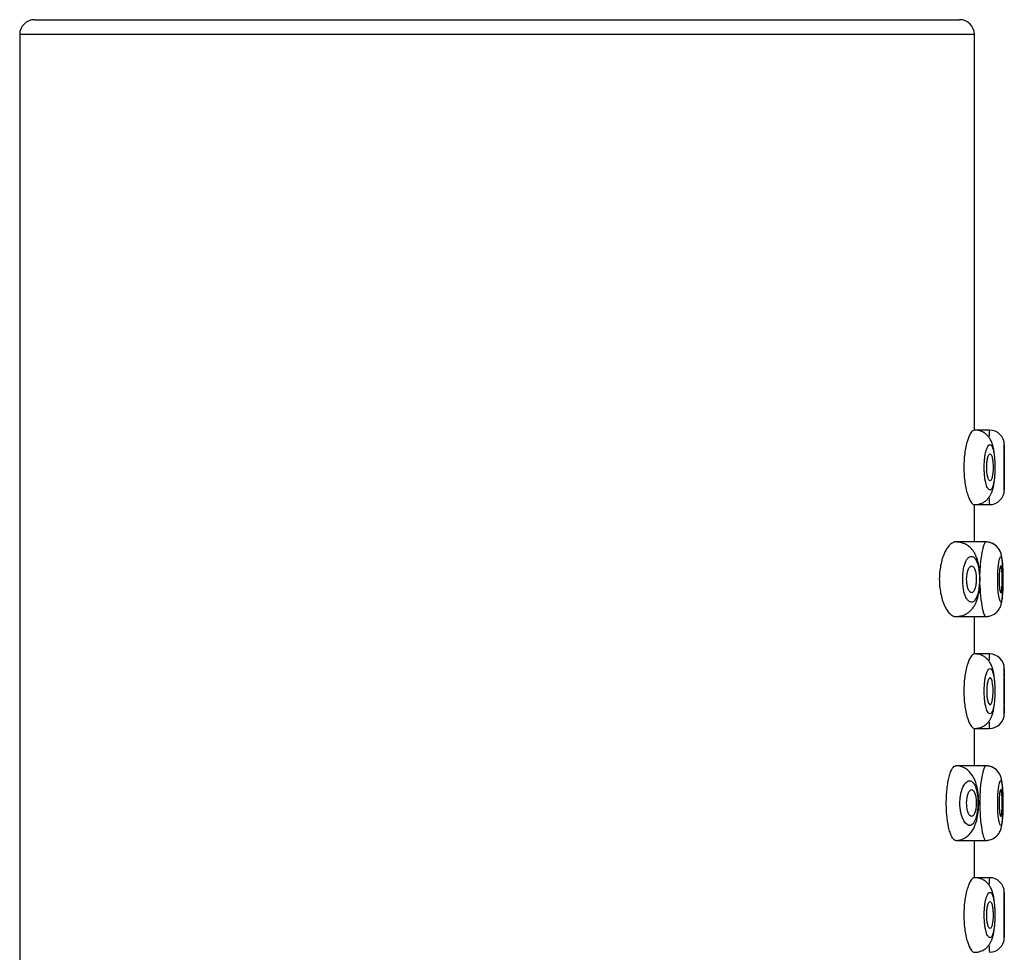
# Model space of a CAD drawing. Units: millimetres. Extents: x -21 to 976, y -32 to 686.
# Drawn here: x 723 to 756, y 655 to 686 of the extents above; entities that cross this region are included whole.
import ezdxf

# ---------------------------------------------------------------- set-up
doc = ezdxf.new("R2010")
doc.units = ezdxf.units.MM
doc.layers.add('Default', color=7, linetype='Continuous')
doc.layers.add('DV2_Default', color=7, linetype='Continuous')

# ---------------------------------------------------------------- blocks, each defined once
blk = doc.blocks.new('SE1')
at = {"layer": 'DV2_Default', "color": 7, "linetype": 'Continuous'}
for p, q in [((723.335, 685.913), (754.335, 685.913)), ((754.835, 685.413), (722.835, 685.413)), ((722.835, 685.413), (722.835, 611.413)), ((754.835, 672.163), (754.835, 685.413)), ((755.335, 672.163), (754.843, 672.163)), ((755.835, 671.364), (755.835, 671.663)), ((755.835, 670.163), (755.835, 670.462)), ((754.835, 668.413), (754.835, 669.663)), ((754.843, 669.663), (755.335, 669.663)), ((755.213, 668.413), (754.21, 668.413)), ((755.214, 668.413), (755.213, 668.413)), ((754.211, 665.913), (755.214, 665.913)), ((754.835, 664.663), (754.835, 665.913)), ((755.335, 664.663), (754.843, 664.663)), ((755.835, 663.863), (755.835, 664.163)), ((755.835, 662.663), (755.835, 662.963)), ((754.835, 660.913), (754.835, 662.163)), ((754.843, 662.163), (755.335, 662.163)), ((755.213, 660.913), (754.212, 660.913)), ((755.214, 660.913), (755.213, 660.913)), ((754.212, 658.413), (755.214, 658.413)), ((754.835, 657.163), (754.835, 658.413)), ((755.335, 657.163), (754.843, 657.163)), ((755.835, 656.363), (755.835, 656.663)), ((755.835, 655.163), (755.835, 655.463))]:
    blk.add_line(p, q, dxfattribs=at)
for centre, radius, start, end in [((723.335, 685.413), 0.5, 90, 180), ((754.335, 685.413), 0.5, 0, 90), ((772.094, 670.913), 16.806, 175.7344, 176.5312), ((755.335, 671.663), 0.5, 0, 90), ((773.231, 670.913), 17.412, 177.5312, 182.4688), ((772.914, 670.913), 17.085, 178.487, 181.513), ((755.335, 670.163), 0.5, 270, 360), ((772.094, 670.913), 16.806, 183.4682, 184.2656), ((772.094, 663.413), 16.806, 175.7344, 176.5312), ((755.335, 664.163), 0.5, 0, 90), ((773.231, 663.413), 17.412, 177.5312, 182.4688), ((772.851, 663.413), 17.022, 178.4842, 181.5158), ((755.335, 662.663), 0.5, 270, 360), ((772.094, 663.413), 16.806, 183.4682, 184.2656), ((772.094, 655.913), 16.806, 175.7344, 176.5312), ((755.335, 656.663), 0.5, 0, 90), ((773.231, 655.913), 17.412, 177.5312, 182.4688), ((772.851, 655.913), 17.022, 178.4842, 181.5158), ((755.335, 655.163), 0.5, 270, 360), ((772.094, 655.913), 16.806, 183.4682, 184.2656)]:
    blk.add_arc(centre, radius, start, end, dxfattribs=at)
for points, knots in [([(754.843, 672.163), (754.842, 672.163), (754.842, 672.163), (754.834, 672.163), (754.834, 672.163), (754.821, 672.16), (754.812, 672.158), (754.781, 672.143), (754.747, 672.113), (754.685, 672.022), (754.667, 671.985), (754.628, 671.893), (754.614, 671.856), (754.58, 671.748), (754.56, 671.669), (754.53, 671.524), (754.518, 671.448), (754.488, 671.218), (754.478, 671.061), (754.478, 670.913)], [0, 0, 0, 0, 0.005534, 0.005534, 0.067688, 0.067688, 0.129843, 0.129843, 0.254151, 0.254151, 0.378459, 0.378459, 0.502767, 0.502767, 0.627075, 0.627075, 0.751384, 0.751384, 1, 1, 1, 1]), ([(754.842, 669.663), (754.865, 669.663), (754.898, 669.665), (754.944, 669.671), (754.993, 669.681), (755.05, 669.698), (755.111, 669.724), (755.173, 669.761), (755.22, 669.797), (755.254, 669.828), (755.285, 669.86), (755.317, 669.898), (755.358, 669.958), (755.389, 670.017), (755.412, 670.071), (755.426, 670.107), (755.44, 670.148), (755.454, 670.198), (755.469, 670.259), (755.483, 670.329), (755.499, 670.426), (755.512, 670.534), (755.52, 670.638), (755.524, 670.714), (755.528, 670.805), (755.529, 670.936), (755.526, 671.059), (755.522, 671.15), (755.516, 671.24), (755.507, 671.337), (755.495, 671.426), (755.484, 671.494), (755.473, 671.55), (755.459, 671.611), (755.444, 671.664), (755.427, 671.718), (755.405, 671.774), (755.377, 671.834), (755.343, 671.89), (755.31, 671.936), (755.279, 671.972), (755.245, 672.007), (755.209, 672.038), (755.172, 672.064), (755.132, 672.09), (755.079, 672.116), (755.011, 672.141), (754.943, 672.155), (754.893, 672.161), (754.862, 672.163), (754.842, 672.163)], [0, 0, 0, 0, 0.017536, 0.032732, 0.046776, 0.06178, 0.084711, 0.107771, 0.126306, 0.13958, 0.150765, 0.167936, 0.18807, 0.222563, 0.236893, 0.249892, 0.264043, 0.282902, 0.304899, 0.329331, 0.35388, 0.399224, 0.429291, 0.442591, 0.463874, 0.505762, 0.548819, 0.565225, 0.582815, 0.6249, 0.651342, 0.66714, 0.690505, 0.708923, 0.730801, 0.748216, 0.769567, 0.794622, 0.818054, 0.835831, 0.849884, 0.864339, 0.881254, 0.894007, 0.905977, 0.924847, 0.947771, 0.970528, 0.984786, 1, 1, 1, 1]), ([(755.162, 670.913), (755.162, 670.858), (755.165, 670.752), (755.177, 670.6), (755.204, 670.423), (755.253, 670.243), (755.321, 670.155), (755.381, 670.148), (755.431, 670.215), (755.47, 670.343), (755.5, 670.507), (755.517, 670.702), (755.522, 670.912), (755.517, 671.123), (755.5, 671.318), (755.47, 671.482), (755.431, 671.611), (755.381, 671.678), (755.329, 671.672), (755.278, 671.617), (755.233, 671.512), (755.199, 671.375), (755.177, 671.226), (755.165, 671.074), (755.162, 670.968), (755.162, 670.913)], [0, 0, 0, 0, 0.034351, 0.066714, 0.09849, 0.160341, 0.22368, 0.272005, 0.318406, 0.367315, 0.412467, 0.455337, 0.499687, 0.54395, 0.586823, 0.632078, 0.680897, 0.727314, 0.775754, 0.818769, 0.85959, 0.901482, 0.933281, 0.965651, 1, 1, 1, 1]), ([(755.459, 670.917), (755.459, 670.977), (755.456, 671.035), (755.446, 671.145), (755.439, 671.195), (755.421, 671.277), (755.41, 671.31), (755.385, 671.354), (755.371, 671.365), (755.343, 671.363), (755.329, 671.351), (755.302, 671.304), (755.29, 671.271), (755.269, 671.186), (755.26, 671.137), (755.248, 671.027), (755.245, 670.968), (755.245, 670.85), (755.248, 670.79), (755.26, 670.682), (755.269, 670.632), (755.29, 670.549), (755.303, 670.516), (755.33, 670.472), (755.344, 670.461), (755.372, 670.463), (755.386, 670.475), (755.41, 670.521), (755.421, 670.555), (755.448, 670.68), (755.459, 670.797), (755.459, 670.917)], [0, 0, 0, 0, 0.0625, 0.0625, 0.125, 0.125, 0.1875, 0.1875, 0.25, 0.25, 0.3125, 0.3125, 0.375, 0.375, 0.4375, 0.4375, 0.5, 0.5, 0.5625, 0.5625, 0.625, 0.625, 0.6875, 0.6875, 0.75, 0.75, 0.8125, 0.8125, 0.875, 0.875, 1, 1, 1, 1]), ([(754.478, 670.913), (754.478, 670.765), (754.488, 670.608), (754.518, 670.378), (754.53, 670.302), (754.56, 670.157), (754.58, 670.078), (754.614, 669.97), (754.628, 669.933), (754.667, 669.841), (754.685, 669.804), (754.747, 669.712), (754.781, 669.683), (754.812, 669.668), (754.821, 669.666), (754.834, 669.663), (754.834, 669.663), (754.841, 669.663), (754.842, 669.663), (754.843, 669.663)], [0, 0, 0, 0, 0.248557, 0.248557, 0.372835, 0.372835, 0.497114, 0.497114, 0.621392, 0.621392, 0.745671, 0.745671, 0.869949, 0.869949, 0.932089, 0.932089, 0.994228, 0.994228, 1, 1, 1, 1]), ([(754.206, 668.413), (754.203, 668.413), (754.202, 668.413), (754.195, 668.413), (754.197, 668.413), (754.191, 668.412), (754.187, 668.412), (754.171, 668.41), (754.156, 668.408), (754.118, 668.394), (754.094, 668.384), (754.039, 668.345), (754.022, 668.33), (753.968, 668.275), (753.936, 668.232), (753.88, 668.145), (753.861, 668.111), (753.811, 668.006), (753.78, 667.926), (753.735, 667.781), (753.717, 667.705), (753.672, 667.473), (753.657, 667.314), (753.657, 667.163)], [0, 0, 0, 0, 0.009227, 0.009227, 0.040189, 0.040189, 0.07115, 0.07115, 0.133074, 0.133074, 0.194997, 0.194997, 0.25692, 0.25692, 0.380767, 0.380767, 0.504613, 0.504613, 0.62846, 0.62846, 0.752307, 0.752307, 1, 1, 1, 1]), ([(754.205, 665.913), (754.221, 665.913), (754.249, 665.914), (754.292, 665.918), (754.335, 665.924), (754.385, 665.934), (754.44, 665.95), (754.496, 665.971), (754.546, 665.995), (754.604, 666.029), (754.663, 666.072), (754.726, 666.132), (754.788, 666.204), (754.836, 666.279), (754.865, 666.336), (754.881, 666.369), (754.897, 666.406), (754.916, 666.454), (754.935, 666.511), (754.953, 666.576), (754.972, 666.652), (754.989, 666.742), (755.003, 666.841), (755.014, 666.952), (755.022, 667.077), (755.022, 667.212), (755.018, 667.32), (755.012, 667.395), (755.003, 667.488), (754.985, 667.613), (754.958, 667.734), (754.932, 667.823), (754.91, 667.889), (754.888, 667.942), (754.868, 667.984), (754.852, 668.017), (754.833, 668.05), (754.813, 668.082), (754.79, 668.115), (754.765, 668.148), (754.735, 668.183), (754.697, 668.222), (754.648, 668.265), (754.593, 668.303), (754.538, 668.335), (754.486, 668.359), (754.428, 668.38), (754.376, 668.395), (754.308, 668.407), (754.257, 668.411), (754.222, 668.413), (754.203, 668.413)], [0, 0, 0, 0, 0.012986, 0.027254, 0.037818, 0.053303, 0.072991, 0.090995, 0.108966, 0.123983, 0.153648, 0.174917, 0.206169, 0.245315, 0.258565, 0.267235, 0.280844, 0.297122, 0.31504, 0.336848, 0.35894, 0.384381, 0.416013, 0.44159, 0.474006, 0.51544, 0.54696, 0.55855, 0.575649, 0.622212, 0.663069, 0.685015, 0.707224, 0.726889, 0.739651, 0.751932, 0.761873, 0.775566, 0.787126, 0.799621, 0.815161, 0.831524, 0.853838, 0.875186, 0.893415, 0.912226, 0.928406, 0.948307, 0.963768, 0.985551, 1, 1, 1, 1]), ([(755.213, 668.413), (755.213, 668.413), (755.213, 668.413), (755.176, 668.412), (755.129, 668.274), (755.058, 667.935), (755.041, 667.802), (755.022, 667.559), (755.017, 667.456), (755.015, 667.354)], [0, 0, 0, 0, 0.00179, 0.00179, 0.554615, 0.554615, 0.831028, 0.831028, 1, 1, 1, 1]), ([(755.214, 665.913), (755.259, 665.913), (755.367, 665.926), (755.53, 666), (755.648, 666.131), (755.713, 666.256), (755.739, 666.358), (755.758, 666.46), (755.77, 666.568), (755.779, 666.701), (755.79, 666.958), (755.792, 667.277), (755.783, 667.561), (755.773, 667.726), (755.76, 667.85), (755.737, 667.983), (755.689, 668.14), (755.551, 668.309), (755.377, 668.395), (755.273, 668.412), (755.214, 668.413)], [0, 0, 0, 0, 0.037783, 0.10447, 0.145304, 0.188977, 0.237477, 0.271159, 0.31896, 0.366327, 0.409041, 0.559998, 0.622208, 0.663965, 0.726829, 0.764936, 0.837501, 0.901629, 0.952531, 1, 1, 1, 1]), ([(755.782, 667.567), (755.78, 667.606), (755.775, 667.695), (755.765, 667.809), (755.75, 667.917), (755.728, 668.018), (755.687, 668.13), (755.613, 668.238), (755.51, 668.331), (755.379, 668.395), (755.285, 668.41), (755.241, 668.412)], [0, 0, 0, 0, 0.099193, 0.233316, 0.33657, 0.456939, 0.572763, 0.68311, 0.758306, 0.896535, 1, 1, 1, 1]), ([(754.446, 667.163), (754.446, 667.125), (754.447, 667.054), (754.452, 666.952), (754.461, 666.86), (754.474, 666.779), (754.492, 666.699), (754.518, 666.623), (754.549, 666.551), (754.586, 666.492), (754.625, 666.445), (754.682, 666.402), (754.753, 666.381), (754.835, 666.43), (754.905, 666.548), (754.961, 666.712), (754.996, 666.926), (755.006, 667.162), (754.997, 667.398), (754.962, 667.612), (754.906, 667.777), (754.836, 667.894), (754.754, 667.942), (754.675, 667.922), (754.603, 667.862), (754.544, 667.768), (754.503, 667.664), (754.477, 667.566), (754.463, 667.481), (754.453, 667.385), (754.447, 667.278), (754.446, 667.202), (754.446, 667.163)], [0, 0, 0, 0, 0.022803, 0.043592, 0.06259, 0.080086, 0.096454, 0.118711, 0.140799, 0.163258, 0.186601, 0.211287, 0.26032, 0.307208, 0.356105, 0.405491, 0.451742, 0.500021, 0.548206, 0.594453, 0.643937, 0.692324, 0.739327, 0.788997, 0.826648, 0.862423, 0.898376, 0.915743, 0.934185, 0.954153, 0.976001, 1, 1, 1, 1]), ([(754.573, 667.156), (754.573, 667.096), (754.577, 667.037), (754.595, 666.927), (754.608, 666.877), (754.64, 666.796), (754.659, 666.763), (754.7, 666.721), (754.721, 666.711), (754.763, 666.713), (754.784, 666.726), (754.821, 666.772), (754.838, 666.806), (754.867, 666.89), (754.878, 666.94), (754.893, 667.05), (754.897, 667.11), (754.897, 667.229), (754.893, 667.289), (754.878, 667.398), (754.866, 667.448), (754.837, 667.53), (754.82, 667.563), (754.781, 667.605), (754.761, 667.615), (754.718, 667.613), (754.697, 667.6), (754.658, 667.553), (754.639, 667.519), (754.592, 667.394), (754.573, 667.276), (754.573, 667.156)], [0, 0, 0, 0, 0.0625, 0.0625, 0.125, 0.125, 0.1875, 0.1875, 0.25, 0.25, 0.3125, 0.3125, 0.375, 0.375, 0.4375, 0.4375, 0.5, 0.5, 0.5625, 0.5625, 0.625, 0.625, 0.6875, 0.6875, 0.75, 0.75, 0.8125, 0.8125, 0.875, 0.875, 1, 1, 1, 1]), ([(755.613, 667.163), (755.613, 667.075), (755.617, 666.899), (755.637, 666.689), (755.66, 666.54), (755.685, 666.45), (755.707, 666.41), (755.725, 666.406), (755.74, 666.43), (755.753, 666.481), (755.767, 666.574), (755.779, 666.717), (755.787, 666.929), (755.789, 667.157), (755.787, 667.381), (755.78, 667.582), (755.766, 667.761), (755.744, 667.901), (755.715, 667.925), (755.691, 667.892), (755.672, 667.839), (755.654, 667.758), (755.64, 667.653), (755.628, 667.537), (755.619, 667.417), (755.614, 667.291), (755.613, 667.206), (755.613, 667.163)], [0, 0, 0, 0, 0.055944, 0.111072, 0.151844, 0.192607, 0.236234, 0.265078, 0.293275, 0.321969, 0.352251, 0.402371, 0.449998, 0.500173, 0.546989, 0.591903, 0.639159, 0.70122, 0.762589, 0.795998, 0.827189, 0.857573, 0.888669, 0.91779, 0.945545, 0.972682, 1, 1, 1, 1]), ([(755.717, 666.711), (755.71, 666.71), (755.703, 666.722), (755.689, 666.766), (755.682, 666.799), (755.671, 666.882), (755.666, 666.932), (755.66, 667.041), (755.658, 667.1), (755.658, 667.218), (755.66, 667.277), (755.666, 667.386), (755.671, 667.436), (755.682, 667.521), (755.689, 667.554), (755.703, 667.6), (755.71, 667.613), (755.724, 667.614), (755.73, 667.602), (755.742, 667.558), (755.747, 667.525), (755.756, 667.442), (755.759, 667.392), (755.763, 667.283), (755.764, 667.225), (755.764, 667.106), (755.763, 667.047), (755.759, 666.938), (755.756, 666.887), (755.744, 666.762), (755.731, 666.712), (755.717, 666.711)], [0, 0, 0, 0, 0.0625, 0.0625, 0.125, 0.125, 0.1875, 0.1875, 0.25, 0.25, 0.3125, 0.3125, 0.375, 0.375, 0.4375, 0.4375, 0.5, 0.5, 0.5625, 0.5625, 0.625, 0.625, 0.6875, 0.6875, 0.75, 0.75, 0.8125, 0.8125, 0.875, 0.875, 1, 1, 1, 1]), ([(753.657, 667.163), (753.657, 667.012), (753.672, 666.853), (753.717, 666.621), (753.735, 666.545), (753.78, 666.399), (753.811, 666.32), (753.861, 666.214), (753.881, 666.179), (753.937, 666.091), (753.97, 666.048), (754.08, 665.939), (754.134, 665.915), (754.202, 665.913), (754.204, 665.913), (754.206, 665.913)], [0, 0, 0, 0, 0.248355, 0.248355, 0.372533, 0.372533, 0.49671, 0.49671, 0.620888, 0.620888, 0.745066, 0.745066, 0.993421, 0.993421, 1, 1, 1, 1]), ([(755.015, 666.978), (755.018, 666.89), (755.022, 666.803), (755.041, 666.56), (755.06, 666.401), (755.103, 666.156), (755.123, 666.071), (755.167, 665.946), (755.192, 665.913), (755.213, 665.913), (755.213, 665.913), (755.214, 665.913)], [0, 0, 0, 0, 0.164654, 0.164654, 0.442145, 0.442145, 0.719636, 0.719636, 0.997127, 0.997127, 1, 1, 1, 1]), ([(754.843, 664.663), (754.842, 664.663), (754.842, 664.663), (754.834, 664.663), (754.834, 664.663), (754.821, 664.66), (754.812, 664.658), (754.781, 664.643), (754.747, 664.613), (754.685, 664.522), (754.667, 664.485), (754.628, 664.393), (754.614, 664.356), (754.58, 664.248), (754.56, 664.169), (754.53, 664.024), (754.518, 663.948), (754.488, 663.718), (754.478, 663.561), (754.478, 663.413)], [0, 0, 0, 0, 0.005534, 0.005534, 0.067688, 0.067688, 0.129843, 0.129843, 0.254151, 0.254151, 0.378459, 0.378459, 0.502767, 0.502767, 0.627075, 0.627075, 0.751384, 0.751384, 1, 1, 1, 1]), ([(754.842, 662.163), (754.865, 662.163), (754.898, 662.165), (754.944, 662.171), (754.993, 662.181), (755.05, 662.198), (755.111, 662.224), (755.173, 662.261), (755.22, 662.297), (755.254, 662.328), (755.285, 662.36), (755.317, 662.398), (755.358, 662.458), (755.389, 662.517), (755.412, 662.571), (755.426, 662.607), (755.44, 662.648), (755.454, 662.698), (755.469, 662.759), (755.483, 662.829), (755.499, 662.926), (755.512, 663.034), (755.52, 663.138), (755.524, 663.214), (755.528, 663.305), (755.529, 663.436), (755.526, 663.559), (755.522, 663.65), (755.516, 663.74), (755.507, 663.837), (755.495, 663.926), (755.484, 663.994), (755.473, 664.05), (755.459, 664.111), (755.444, 664.164), (755.427, 664.218), (755.405, 664.274), (755.377, 664.334), (755.343, 664.39), (755.31, 664.436), (755.279, 664.472), (755.245, 664.507), (755.209, 664.538), (755.172, 664.564), (755.132, 664.59), (755.079, 664.616), (755.011, 664.641), (754.943, 664.655), (754.893, 664.661), (754.862, 664.663), (754.842, 664.663)], [0, 0, 0, 0, 0.017536, 0.032732, 0.046776, 0.06178, 0.084711, 0.107771, 0.126306, 0.13958, 0.150765, 0.167936, 0.18807, 0.222563, 0.236893, 0.249892, 0.264043, 0.282902, 0.304899, 0.329331, 0.35388, 0.399224, 0.429291, 0.442591, 0.463874, 0.505762, 0.548819, 0.565225, 0.582815, 0.6249, 0.651342, 0.66714, 0.690505, 0.708923, 0.730801, 0.748216, 0.769567, 0.794622, 0.818054, 0.835831, 0.849884, 0.864339, 0.881254, 0.894007, 0.905977, 0.924847, 0.947771, 0.970528, 0.984786, 1, 1, 1, 1]), ([(755.162, 663.413), (755.162, 663.358), (755.165, 663.252), (755.177, 663.1), (755.204, 662.923), (755.253, 662.743), (755.321, 662.655), (755.381, 662.648), (755.431, 662.715), (755.47, 662.843), (755.5, 663.007), (755.517, 663.202), (755.522, 663.412), (755.517, 663.623), (755.5, 663.818), (755.47, 663.982), (755.431, 664.111), (755.381, 664.178), (755.329, 664.172), (755.278, 664.117), (755.233, 664.012), (755.199, 663.875), (755.177, 663.726), (755.165, 663.574), (755.162, 663.468), (755.162, 663.413)], [0, 0, 0, 0, 0.034351, 0.066714, 0.09849, 0.160341, 0.22368, 0.272005, 0.318406, 0.367315, 0.412467, 0.455337, 0.499687, 0.54395, 0.586823, 0.632078, 0.680897, 0.727314, 0.775754, 0.818769, 0.85959, 0.901482, 0.933281, 0.965651, 1, 1, 1, 1]), ([(755.459, 663.415), (755.459, 663.355), (755.456, 663.296), (755.446, 663.187), (755.439, 663.137), (755.421, 663.054), (755.41, 663.02), (755.386, 662.975), (755.372, 662.963), (755.344, 662.962), (755.33, 662.974), (755.303, 663.018), (755.29, 663.05), (755.269, 663.134), (755.26, 663.183), (755.248, 663.293), (755.245, 663.352), (755.245, 663.47), (755.248, 663.529), (755.26, 663.638), (755.269, 663.688), (755.29, 663.771), (755.302, 663.805), (755.329, 663.851), (755.343, 663.863), (755.371, 663.864), (755.385, 663.853), (755.41, 663.808), (755.421, 663.775), (755.448, 663.651), (755.459, 663.534), (755.459, 663.415)], [0, 0, 0, 0, 0.0625, 0.0625, 0.125, 0.125, 0.1875, 0.1875, 0.25, 0.25, 0.3125, 0.3125, 0.375, 0.375, 0.4375, 0.4375, 0.5, 0.5, 0.5625, 0.5625, 0.625, 0.625, 0.6875, 0.6875, 0.75, 0.75, 0.8125, 0.8125, 0.875, 0.875, 1, 1, 1, 1]), ([(754.478, 663.413), (754.478, 663.265), (754.488, 663.108), (754.518, 662.878), (754.53, 662.802), (754.56, 662.657), (754.58, 662.578), (754.614, 662.47), (754.628, 662.433), (754.667, 662.341), (754.685, 662.304), (754.747, 662.212), (754.781, 662.183), (754.812, 662.168), (754.821, 662.166), (754.834, 662.163), (754.834, 662.163), (754.841, 662.163), (754.842, 662.163), (754.843, 662.163)], [0, 0, 0, 0, 0.248557, 0.248557, 0.372835, 0.372835, 0.497114, 0.497114, 0.621392, 0.621392, 0.745671, 0.745671, 0.869949, 0.869949, 0.932089, 0.932089, 0.994228, 0.994228, 1, 1, 1, 1]), ([(754.206, 658.413), (754.197, 658.413), (754.188, 658.415), (754.16, 658.425), (754.141, 658.441), (754.103, 658.486), (754.084, 658.516), (754.048, 658.59), (754.031, 658.635), (753.999, 658.736), (753.984, 658.792), (753.942, 658.981), (753.92, 659.126), (753.9, 659.363), (753.896, 659.444), (753.891, 659.608), (753.891, 659.693), (753.895, 659.858), (753.899, 659.939), (753.911, 660.098), (753.92, 660.175), (753.94, 660.32), (753.952, 660.389), (753.979, 660.516), (753.994, 660.574), (754.026, 660.678), (754.044, 660.724), (754.079, 660.801), (754.098, 660.832), (754.135, 660.88), (754.155, 660.897), (754.184, 660.91), (754.195, 660.913), (754.206, 660.913)], [0, 0, 0, 0, 0.029236, 0.029236, 0.091615, 0.091615, 0.153994, 0.153994, 0.216373, 0.216373, 0.278752, 0.278752, 0.403509, 0.403509, 0.465888, 0.465888, 0.528267, 0.528267, 0.590646, 0.590646, 0.653024, 0.653024, 0.715403, 0.715403, 0.777782, 0.777782, 0.840161, 0.840161, 0.90254, 0.90254, 0.964918, 0.964918, 1, 1, 1, 1]), ([(754.206, 658.413), (754.3, 658.411), (754.472, 658.454), (754.717, 658.636), (754.867, 658.91), (754.956, 659.248), (754.985, 659.631), (754.965, 660.014), (754.884, 660.369), (754.743, 660.662), (754.488, 660.868), (754.305, 660.913), (754.206, 660.913)], [0, 0, 0, 0, 0.078752, 0.168013, 0.275195, 0.389913, 0.491499, 0.592611, 0.703608, 0.821426, 0.916885, 1, 1, 1, 1]), ([(755.213, 660.913), (755.213, 660.913), (755.213, 660.913), (755.176, 660.912), (755.129, 660.774), (755.058, 660.435), (755.041, 660.302), (755.018, 660.001), (755.012, 659.82), (755.012, 659.663)], [0, 0, 0, 0, 0.001616, 0.001616, 0.500808, 0.500808, 0.750404, 0.750404, 1, 1, 1, 1]), ([(755.214, 658.413), (755.259, 658.413), (755.367, 658.426), (755.53, 658.5), (755.648, 658.631), (755.713, 658.756), (755.739, 658.858), (755.758, 658.96), (755.77, 659.068), (755.779, 659.201), (755.79, 659.458), (755.792, 659.777), (755.783, 660.061), (755.773, 660.226), (755.76, 660.35), (755.737, 660.483), (755.689, 660.64), (755.551, 660.809), (755.377, 660.895), (755.273, 660.912), (755.214, 660.913)], [0, 0, 0, 0, 0.037783, 0.10447, 0.145304, 0.188977, 0.237477, 0.271159, 0.31896, 0.366327, 0.409041, 0.559998, 0.622208, 0.663965, 0.726829, 0.764936, 0.837501, 0.901629, 0.952531, 1, 1, 1, 1]), ([(755.782, 660.067), (755.78, 660.106), (755.775, 660.195), (755.765, 660.309), (755.75, 660.417), (755.728, 660.518), (755.687, 660.63), (755.613, 660.738), (755.51, 660.831), (755.379, 660.895), (755.285, 660.91), (755.241, 660.912)], [0, 0, 0, 0, 0.099193, 0.233316, 0.33657, 0.456939, 0.572763, 0.68311, 0.758306, 0.896535, 1, 1, 1, 1]), ([(754.951, 659.595), (754.952, 659.647), (754.952, 659.699), (754.948, 659.801), (754.944, 659.852), (754.927, 659.998), (754.908, 660.087), (754.873, 660.198), (754.86, 660.232), (754.831, 660.291), (754.816, 660.316), (754.767, 660.379), (754.731, 660.404), (754.656, 660.418), (754.618, 660.407), (754.543, 660.352), (754.507, 660.308), (754.44, 660.187), (754.412, 660.112), (754.379, 659.979), (754.37, 659.933), (754.356, 659.835), (754.351, 659.784), (754.345, 659.63), (754.35, 659.524), (754.372, 659.379), (754.382, 659.332), (754.405, 659.245), (754.418, 659.205), (754.491, 659.019), (754.569, 658.932), (754.663, 658.912), (754.682, 658.912), (754.719, 658.921), (754.738, 658.93), (754.772, 658.957), (754.789, 658.975), (754.821, 659.019), (754.837, 659.045), (754.865, 659.106), (754.877, 659.14), (754.9, 659.216), (754.911, 659.258), (754.936, 659.39), (754.947, 659.491), (754.951, 659.595)], [0, 0, 0, 0, 0.03125, 0.03125, 0.0625, 0.0625, 0.125, 0.125, 0.15625, 0.15625, 0.1875, 0.1875, 0.25, 0.25, 0.3125, 0.3125, 0.375, 0.375, 0.4375, 0.4375, 0.46875, 0.46875, 0.5, 0.5, 0.5625, 0.5625, 0.59375, 0.59375, 0.625, 0.625, 0.75, 0.75, 0.78125, 0.78125, 0.8125, 0.8125, 0.84375, 0.84375, 0.875, 0.875, 0.90625, 0.90625, 0.9375, 0.9375, 1, 1, 1, 1]), ([(755.613, 659.663), (755.613, 659.575), (755.617, 659.399), (755.637, 659.189), (755.66, 659.04), (755.685, 658.95), (755.707, 658.91), (755.725, 658.906), (755.74, 658.93), (755.753, 658.981), (755.767, 659.074), (755.779, 659.217), (755.787, 659.429), (755.789, 659.657), (755.787, 659.881), (755.78, 660.082), (755.766, 660.261), (755.744, 660.401), (755.715, 660.425), (755.691, 660.392), (755.672, 660.339), (755.654, 660.258), (755.64, 660.153), (755.628, 660.037), (755.619, 659.917), (755.614, 659.791), (755.613, 659.706), (755.613, 659.663)], [0, 0, 0, 0, 0.055944, 0.111072, 0.151844, 0.192607, 0.236234, 0.265078, 0.293275, 0.321969, 0.352251, 0.402371, 0.449998, 0.500173, 0.546989, 0.591903, 0.639159, 0.70122, 0.762589, 0.795998, 0.827189, 0.857573, 0.888669, 0.91779, 0.945545, 0.972682, 1, 1, 1, 1]), ([(754.573, 659.659), (754.573, 659.599), (754.577, 659.54), (754.595, 659.431), (754.608, 659.381), (754.64, 659.299), (754.659, 659.266), (754.699, 659.223), (754.72, 659.212), (754.762, 659.213), (754.783, 659.225), (754.821, 659.271), (754.838, 659.303), (754.867, 659.388), (754.878, 659.437), (754.893, 659.547), (754.897, 659.607), (754.897, 659.725), (754.893, 659.785), (754.878, 659.894), (754.866, 659.945), (754.838, 660.027), (754.82, 660.06), (754.782, 660.103), (754.761, 660.114), (754.719, 660.112), (754.698, 660.1), (754.658, 660.055), (754.639, 660.021), (754.592, 659.897), (754.573, 659.78), (754.573, 659.659)], [0, 0, 0, 0, 0.0625, 0.0625, 0.125, 0.125, 0.1875, 0.1875, 0.25, 0.25, 0.3125, 0.3125, 0.375, 0.375, 0.4375, 0.4375, 0.5, 0.5, 0.5625, 0.5625, 0.625, 0.625, 0.6875, 0.6875, 0.75, 0.75, 0.8125, 0.8125, 0.875, 0.875, 1, 1, 1, 1]), ([(755.658, 659.662), (755.658, 659.721), (755.66, 659.78), (755.666, 659.889), (755.671, 659.939), (755.682, 660.022), (755.689, 660.056), (755.703, 660.101), (755.71, 660.113), (755.724, 660.113), (755.731, 660.102), (755.742, 660.057), (755.747, 660.025), (755.756, 659.941), (755.759, 659.891), (755.763, 659.782), (755.764, 659.723), (755.764, 659.605), (755.763, 659.546), (755.759, 659.438), (755.756, 659.387), (755.748, 659.304), (755.742, 659.27), (755.731, 659.225), (755.724, 659.213), (755.71, 659.212), (755.703, 659.224), (755.689, 659.269), (755.682, 659.302), (755.665, 659.426), (755.658, 659.543), (755.658, 659.662)], [0, 0, 0, 0, 0.0625, 0.0625, 0.125, 0.125, 0.1875, 0.1875, 0.25, 0.25, 0.3125, 0.3125, 0.375, 0.375, 0.4375, 0.4375, 0.5, 0.5, 0.5625, 0.5625, 0.625, 0.625, 0.6875, 0.6875, 0.75, 0.75, 0.8125, 0.8125, 0.875, 0.875, 1, 1, 1, 1]), ([(755.012, 659.663), (755.012, 659.506), (755.018, 659.365), (755.041, 659.06), (755.06, 658.901), (755.103, 658.656), (755.123, 658.571), (755.167, 658.446), (755.192, 658.413), (755.213, 658.413), (755.213, 658.413), (755.214, 658.413)], [0, 0, 0, 0, 0.249355, 0.249355, 0.498709, 0.498709, 0.748064, 0.748064, 0.997418, 0.997418, 1, 1, 1, 1]), ([(754.843, 657.163), (754.842, 657.163), (754.842, 657.163), (754.834, 657.163), (754.834, 657.163), (754.821, 657.16), (754.812, 657.158), (754.781, 657.143), (754.747, 657.113), (754.685, 657.022), (754.667, 656.985), (754.628, 656.893), (754.614, 656.856), (754.58, 656.748), (754.56, 656.669), (754.53, 656.524), (754.518, 656.448), (754.488, 656.218), (754.478, 656.061), (754.478, 655.913)], [0, 0, 0, 0, 0.005534, 0.005534, 0.067688, 0.067688, 0.129843, 0.129843, 0.254151, 0.254151, 0.378459, 0.378459, 0.502767, 0.502767, 0.627075, 0.627075, 0.751384, 0.751384, 1, 1, 1, 1]), ([(754.842, 654.663), (754.865, 654.663), (754.898, 654.665), (754.944, 654.671), (754.993, 654.681), (755.05, 654.698), (755.111, 654.724), (755.173, 654.761), (755.22, 654.797), (755.254, 654.828), (755.285, 654.86), (755.317, 654.898), (755.358, 654.958), (755.389, 655.017), (755.412, 655.071), (755.426, 655.107), (755.44, 655.148), (755.454, 655.198), (755.469, 655.259), (755.483, 655.329), (755.499, 655.426), (755.512, 655.534), (755.52, 655.638), (755.524, 655.714), (755.528, 655.805), (755.529, 655.936), (755.526, 656.059), (755.522, 656.15), (755.516, 656.24), (755.507, 656.337), (755.495, 656.426), (755.484, 656.494), (755.473, 656.55), (755.459, 656.611), (755.444, 656.664), (755.427, 656.718), (755.405, 656.774), (755.377, 656.834), (755.343, 656.89), (755.31, 656.936), (755.279, 656.972), (755.245, 657.007), (755.209, 657.038), (755.172, 657.064), (755.132, 657.09), (755.079, 657.116), (755.011, 657.141), (754.943, 657.155), (754.893, 657.161), (754.862, 657.163), (754.842, 657.163)], [0, 0, 0, 0, 0.017536, 0.032732, 0.046776, 0.06178, 0.084711, 0.107771, 0.126306, 0.13958, 0.150765, 0.167936, 0.18807, 0.222563, 0.236893, 0.249892, 0.264043, 0.282902, 0.304899, 0.329331, 0.35388, 0.399224, 0.429291, 0.442591, 0.463874, 0.505762, 0.548819, 0.565225, 0.582815, 0.6249, 0.651342, 0.66714, 0.690505, 0.708923, 0.730801, 0.748216, 0.769567, 0.794622, 0.818054, 0.835831, 0.849884, 0.864339, 0.881254, 0.894007, 0.905977, 0.924847, 0.947771, 0.970528, 0.984786, 1, 1, 1, 1]), ([(755.162, 655.913), (755.162, 655.858), (755.165, 655.752), (755.177, 655.6), (755.204, 655.423), (755.253, 655.243), (755.321, 655.155), (755.381, 655.148), (755.431, 655.215), (755.47, 655.343), (755.5, 655.507), (755.517, 655.702), (755.522, 655.912), (755.517, 656.123), (755.5, 656.318), (755.47, 656.482), (755.431, 656.611), (755.381, 656.678), (755.329, 656.672), (755.278, 656.617), (755.233, 656.512), (755.199, 656.375), (755.177, 656.226), (755.165, 656.074), (755.162, 655.968), (755.162, 655.913)], [0, 0, 0, 0, 0.034351, 0.066714, 0.09849, 0.160341, 0.22368, 0.272005, 0.318406, 0.367315, 0.412467, 0.455337, 0.499687, 0.54395, 0.586823, 0.632078, 0.680897, 0.727314, 0.775754, 0.818769, 0.85959, 0.901482, 0.933281, 0.965651, 1, 1, 1, 1]), ([(755.459, 655.915), (755.459, 655.975), (755.456, 656.033), (755.446, 656.143), (755.439, 656.193), (755.421, 656.275), (755.41, 656.308), (755.385, 656.352), (755.371, 656.364), (755.344, 656.363), (755.329, 656.351), (755.303, 656.305), (755.29, 656.272), (755.269, 656.188), (755.26, 656.139), (755.248, 656.029), (755.245, 655.97), (755.245, 655.852), (755.248, 655.793), (755.26, 655.684), (755.269, 655.634), (755.29, 655.551), (755.303, 655.518), (755.33, 655.474), (755.344, 655.462), (755.372, 655.463), (755.385, 655.475), (755.41, 655.52), (755.421, 655.554), (755.448, 655.678), (755.459, 655.795), (755.459, 655.915)], [0, 0, 0, 0, 0.0625, 0.0625, 0.125, 0.125, 0.1875, 0.1875, 0.25, 0.25, 0.3125, 0.3125, 0.375, 0.375, 0.4375, 0.4375, 0.5, 0.5, 0.5625, 0.5625, 0.625, 0.625, 0.6875, 0.6875, 0.75, 0.75, 0.8125, 0.8125, 0.875, 0.875, 1, 1, 1, 1]), ([(754.478, 655.913), (754.478, 655.765), (754.488, 655.608), (754.518, 655.378), (754.53, 655.302), (754.56, 655.157), (754.58, 655.078), (754.614, 654.97), (754.628, 654.933), (754.667, 654.841), (754.685, 654.804), (754.747, 654.712), (754.781, 654.683), (754.812, 654.668), (754.821, 654.666), (754.834, 654.663), (754.834, 654.663), (754.841, 654.663), (754.842, 654.663), (754.843, 654.663)], [0, 0, 0, 0, 0.248557, 0.248557, 0.372835, 0.372835, 0.497114, 0.497114, 0.621392, 0.621392, 0.745671, 0.745671, 0.869949, 0.869949, 0.932089, 0.932089, 0.994228, 0.994228, 1, 1, 1, 1])]:
    blk.add_open_spline(points, degree=3, knots=knots, dxfattribs=at)
for points in [[(755.24, 668.412), (755.231, 668.413), (755.223, 668.413), (755.214, 668.413)], [(755.24, 660.912), (755.231, 660.913), (755.223, 660.913), (755.214, 660.913)]]:
    blk.add_open_spline(points, degree=3, dxfattribs=at)

msp = doc.modelspace()

# ---------------------------------------------------------------- block references
at = {"layer": 'Default'}
msp.add_blockref('SE1', (0, 0), dxfattribs=at)

doc.saveas('drawing.dxf')
